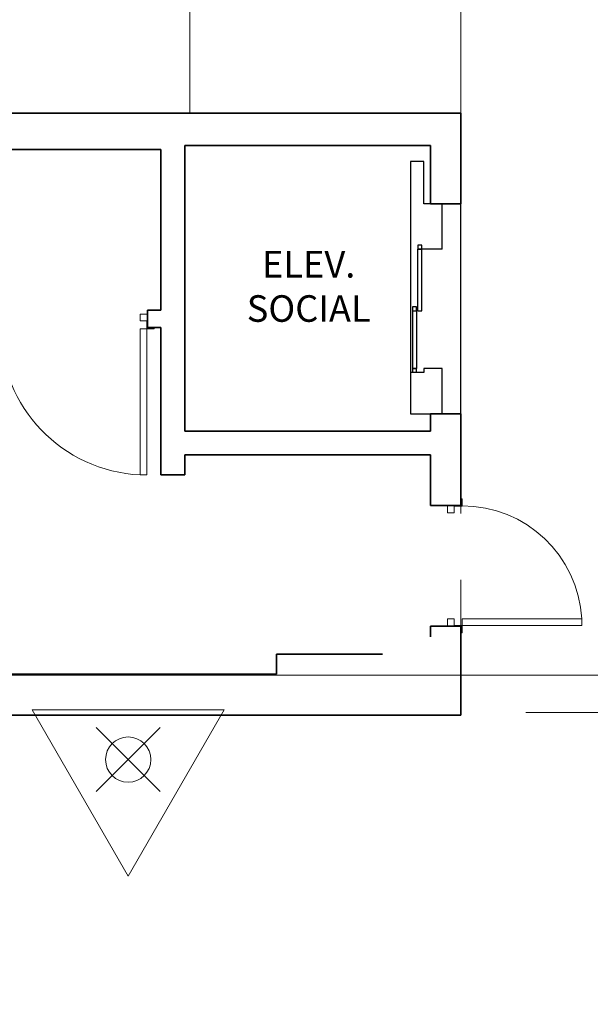
# Model space of a CAD drawing. Units: metres. Extents: x -1046 to -578, y 697 to 1141.
# Drawn here: x -945 to -941, y 908 to 916 of the extents above; entities that cross this region are included whole.
import ezdxf
from ezdxf.lldxf.tags import DXFTag

# ---------------------------------------------------------------- set-up
doc = ezdxf.new("R2010")
doc.units = ezdxf.units.M
doc.header["$MEASUREMENT"] = 0
for name, pattern in [('ACAD_ISO04W100', [30, 24, -3, 0, -3]), ('DASHED', [0.75, 0.5, -0.25]), ('EXN-BASE-TR$0$DASHED', [0.75, 0.5, -0.25])]:
    doc.linetypes.add(name, pattern=pattern)
for name, color, linetype, lineweight in [('ECN_ARQ_ALVENARIA', 4, 'Continuous', 35), ('ECN_ARQ_PORTAS', 1, 'Continuous', 13), ('ECN_ARQ_REBAIXOS_FORRO', 1, 'DASHED', 5), ('ECN_INCÊNDIO_EXTINTORES', 1, 'Continuous', 13), ('EIXOS', 1, 'ACAD_ISO04W100', 5)]:
    doc.layers.add(name, color=color, linetype=linetype, lineweight=lineweight)
doc.layers.add('ECN_ARQ_ELEVADORES_SOCIAL', color=7, linetype='Continuous')
doc.styles.add('250-60', font='romans.shx', dxfattribs={"height": 0.28})
tags = doc.linetypes.add('DASHDOTX2', pattern=[2, 1, -0.5, 0, -0.5]).pattern_tags.tags
tags[10:11] = [DXFTag(74, 4), DXFTag(75, 0), DXFTag(340, '0'), DXFTag(46, 1.0), DXFTag(50, 0.0), DXFTag(44, 0.0), DXFTag(45, 0.0)]
tags[8:9] = [DXFTag(74, 4), DXFTag(75, 0), DXFTag(340, '0'), DXFTag(46, 1.0), DXFTag(50, 0.0), DXFTag(44, 0.0), DXFTag(45, 0.0)]
tags[6:7] = [DXFTag(74, 4), DXFTag(75, 0), DXFTag(340, '0'), DXFTag(46, 1.0), DXFTag(50, 0.0), DXFTag(44, 0.0), DXFTag(45, 0.0)]
tags[4:5] = [DXFTag(74, 4), DXFTag(75, 0), DXFTag(340, '0'), DXFTag(46, 1.0), DXFTag(50, 0.0), DXFTag(44, 0.0), DXFTag(45, 0.0)]

# ---------------------------------------------------------------- blocks, each defined once
blk = doc.blocks.new('Agua pressurizada')
at = {"layer": 'ECN_INCÊNDIO_EXTINTORES'}
for p, q in [((-1.2526, 0), (0, 0.7232)), ((0, -0.7232), (0, 0.7232)), ((-0.1332, -0.2411), (-0.6154, 0.2411)), ((-0.1332, 0.2411), (-0.6154, -0.2411)), ((-1.2526, 0), (0, -0.7232))]:
    blk.add_line(p, q, dxfattribs=at)
blk.add_circle((-0.3743, 0), 0.1705, dxfattribs=at)
blk = doc.blocks.new('716TER$0$Pcf-80d')
at = {"layer": 'ECN_ARQ_PORTAS'}
blk.add_lwpolyline([(0.005, 0.01), (0.055, 0.01), (0.055, 0.91), (0.005, 0.91)], close=True, dxfattribs=at)
for points in [[(-0.0501, 0), (-0.0501, 0.01), (0.005, 0.01), (0.005, -0.05), (0.055, -0.05), (0.055, -0.1), (0, -0.1)], [(0.9601, 0), (0.9601, 0.01), (0.905, 0.01), (0.905, -0.0501), (0.855, -0.0501), (0.855, -0.1), (0.91, -0.1)]]:
    blk.add_lwpolyline(points, dxfattribs=at)
at = {"layer": 'ECN_ARQ_PORTAS', "color": 1}
blk.add_arc((0.005, 0.01), 0.9014, 0, 86.82017, dxfattribs=at)

msp = doc.modelspace()

# ---------------------------------------------------------------- linework, layer by layer
at = {"layer": 'ECN_ARQ_ALVENARIA'}
for p, q in [((-949.2289, 915.1666), (-941.9189, 915.1666)), ((-941.9189, 915.1666), (-941.9189, 914.4816)), ((-943.9989, 914.9216), (-943.9989, 912.7716)), ((-942.1489, 914.9216), (-943.9989, 914.9216)), ((-942.1489, 914.4816), (-942.1489, 914.9216)), ((-949.0689, 914.8916), (-944.1789, 914.8916)), ((-944.1789, 913.6816), (-944.1789, 914.8916)), ((-941.9189, 914.4816), (-942.1489, 914.4816)), ((-944.1789, 913.6816), (-944.2789, 913.6816)), ((-944.2789, 913.5516), (-944.2789, 913.6816)), ((-944.1789, 913.5516), (-944.2789, 913.5516)), ((-944.1789, 912.4416), (-944.1789, 913.5516)), ((-942.1489, 912.7716), (-942.1489, 912.9016)), ((-941.9189, 912.9016), (-942.1489, 912.9016)), ((-941.9189, 912.2116), (-941.9189, 912.9016)), ((-942.1489, 912.7716), (-943.9989, 912.7716)), ((-942.1489, 912.5916), (-943.9989, 912.5916)), ((-943.9989, 912.5916), (-943.9989, 912.4416)), ((-942.1489, 912.2116), (-942.1489, 912.5916)), ((-943.9989, 912.4416), (-944.1789, 912.4416)), ((-942.1489, 912.2116), (-941.9189, 912.2116)), ((-942.1489, 911.3016), (-941.9189, 911.3016)), ((-942.1489, 911.2216), (-942.1489, 911.3016)), ((-941.9189, 910.6316), (-941.9189, 911.3016)), ((-942.5089, 911.0916), (-943.3089, 911.0916)), ((-943.3089, 911.0916), (-943.3089, 910.9416)), ((-943.3089, 910.9416), (-949.0689, 910.9416)), ((-941.9189, 910.6316), (-945.626, 910.6316))]:
    msp.add_line(p, q, dxfattribs=at)
at = {"layer": 'ECN_ARQ_ELEVADORES_SOCIAL', "color": 1}
for p, q in [((-942.2989, 914.8016), (-942.2989, 912.9016)), ((-942.1989, 914.8016), (-942.2989, 914.8016)), ((-942.1989, 914.4816), (-942.1989, 914.8016)), ((-942.1489, 914.4816), (-942.1989, 914.4816)), ((-942.0589, 914.1416), (-942.0589, 914.4816)), ((-942.0589, 914.1416), (-942.2439, 914.1416))]:
    msp.add_line(p, q, dxfattribs=at)
at = {"layer": 'ECN_ARQ_ELEVADORES_SOCIAL'}
for p, q in [((-942.2439, 914.1416), (-942.2139, 914.1416)), ((-942.2839, 913.6766), (-942.2539, 913.6766)), ((-942.2839, 913.2416), (-942.2539, 913.2416)), ((-942.2989, 912.9016), (-942.1489, 912.9016))]:
    msp.add_line(p, q, dxfattribs=at)
at = {"layer": 'ECN_ARQ_ELEVADORES_SOCIAL', "color": 5}
for p, q in [((-942.2439, 913.6766), (-942.2439, 914.1416)), ((-942.2139, 913.6766), (-942.2139, 914.1416)), ((-942.2839, 913.6766), (-942.2839, 913.2416)), ((-942.2539, 913.6766), (-942.2539, 913.2416)), ((-942.2439, 913.6766), (-942.2139, 913.6766))]:
    msp.add_line(p, q, dxfattribs=at)
at = {"layer": 'ECN_ARQ_ELEVADORES_SOCIAL', "ltscale": 3}
msp.add_lwpolyline([(-943.9989, 914.9216), (-943.9989, 912.7716), (-942.1489, 912.7716), (-942.1489, 912.9016), (-941.9189, 912.8991), (-941.9189, 914.4816), (-942.1489, 914.4816), (-942.1489, 914.9216), (-943.9989, 914.9216)], dxfattribs=at)
at = {"layer": 'ECN_ARQ_ELEVADORES_SOCIAL'}
for points in [[(-942.2139, 914.1416), (-942.2139, 914.1716), (-942.2439, 914.1716), (-942.2439, 914.1416)], [(-942.2539, 913.2116), (-942.2539, 913.2416), (-942.2839, 913.2416), (-942.2839, 913.2116)]]:
    msp.add_lwpolyline(points, dxfattribs=at)
msp.add_lwpolyline([(-942.2539, 913.7066), (-942.2839, 913.7066), (-942.2839, 913.6766), (-942.2539, 913.6766)], close=True, dxfattribs=at)
at = {"layer": 'ECN_ARQ_ELEVADORES_SOCIAL', "color": 1}
msp.add_lwpolyline([(-942.0789, 912.9016), (-942.0589, 912.9016), (-942.0589, 913.2416), (-942.1989, 913.2416), (-942.1989, 913.2116), (-942.2989, 913.2116), (-942.2989, 912.9016), (-942.1489, 912.9016)], dxfattribs=at)
at = {"layer": 'ECN_ARQ_PORTAS'}
msp.add_lwpolyline([(-944.2288, 913.5516), (-944.2288, 913.5416), (-944.2839, 913.5416), (-944.2839, 913.6016), (-944.3339, 913.6016), (-944.3339, 913.6516), (-944.2789, 913.6516)], dxfattribs=at)
msp.add_lwpolyline([(-944.2839, 913.5416), (-944.3339, 913.5416), (-944.3339, 912.4416), (-944.2839, 912.4416)], close=True, dxfattribs=at)
at = {"layer": 'ECN_ARQ_PORTAS', "color": 1}
msp.add_arc((-944.2844, 913.5414), 1.1009, 179.99051, 267.42065, dxfattribs=at)
at = {"layer": 'ECN_ARQ_REBAIXOS_FORRO', "linetype": 'EXN-BASE-TR$0$DASHED', "lineweight": 0, "ltscale": 2}
msp.add_lwpolyline([(-932.1389, 843.3342), (-932.3514, 843.3342), (-932.3514, 842.4659), (-937.4289, 842.4659), (-937.4289, 842.4659), (-937.4289, 848.6416), (-939.7789, 848.6416), (-939.7789, 861.6516), (-937.4289, 861.6516), (-937.4289, 872.0016), (-937.7089, 872.0016), (-937.7089, 872.9566), (-939.2489, 872.9566), (-939.2489, 872.0016), (-939.7789, 872.0016), (-939.7789, 885.7516), (-937.4289, 885.7516), (-937.4289, 910.6516), (-941.9189, 910.6516), (-941.9189, 923.7516)], dxfattribs=at)
msp.add_lwpolyline([(-943.9599, 919.2366), (-941.9189, 919.2366), (-941.9189, 915.1666), (-943.9599, 915.1666)], close=True, dxfattribs=at)
at = {"layer": 'EIXOS', "linetype": 'DASHDOTX2', "ltscale": 5}
msp.add_line((-912.0813, 910.9338), (-953.0943, 910.9338), dxfattribs=at)

# ---------------------------------------------------------------- block references
at = {"layer": 'ECN_ARQ_PORTAS', "linetype": 'Continuous', "lineweight": 0, "xscale": -1, "rotation": 270}
msp.add_blockref('716TER$0$Pcf-80d', (-941.9189, 911.3016), dxfattribs=at)
at = {"layer": 'ECN_INCÊNDIO_EXTINTORES', "ltscale": 0.6, "rotation": 89.99999999999999}
msp.add_blockref('Agua pressurizada', (-944.4249, 910.6716), dxfattribs=at)

# ---------------------------------------------------------------- texts
at = {"layer": 'ECN_ARQ_ELEVADORES_SOCIAL', "color": 2, "insert": (-943.0652, 913.8349), "char_height": 0.2, "width": 1.17266, "attachment_point": 5, "style": '250-60'}
msp.add_mtext('ELEV. SOCIAL', dxfattribs=at)

doc.saveas('drawing.dxf')
